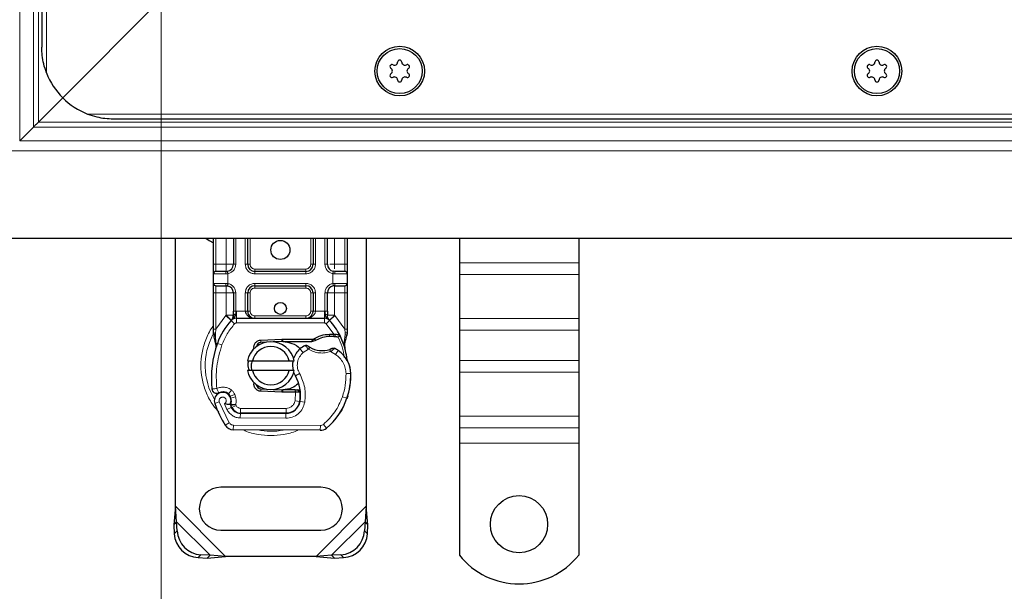
# Model space of a CAD drawing. Units: millimetres. Extents: x 0 to 420, y 0 to 297.
# Drawn here: x 64 to 105, y 65 to 89 of the extents above; entities that cross this region are included whole.
import ezdxf

# ---------------------------------------------------------------- set-up
doc = ezdxf.new("R2010")
doc.units = ezdxf.units.MM
doc.styles.add('SLDTEXTSTYLE0', font='TXT', dxfattribs={"width": 0.605})
doc.dimstyles.new('SLDDIMSTYLE0', dxfattribs={"dimtxt": 2.568319, "dimasz": 2.5, "dimexe": 0, "dimexo": 0.0625, "dimgap": 0.64208, "dimtad": 1, "dimlfac": 5, "dimrnd": 1e-09, "dimzin": 12, "dimdsep": 46, "dimtxsty": 'SLDTEXTSTYLE0', "dimsah": 1, "dimcen": 0.09, "dimadec": 0, "dimazin": 3, "dimtfac": 1, "dimtdec": 3, "dimtofl": 0, "dimtmove": 0, "dimatfit": 3, "dimfxl": 1, "dimfrac": 2, "dimtolj": 1, "dimtzin": 12, "dimarcsym": 0})

# ---------------------------------------------------------------- blocks, each defined once
blk = doc.blocks.new('_D_5')
at = {"color": 7, "linetype": 'Continuous', "lineweight": 0}
for p, q in [((69.664, 89.561), (69.664, 57.361)), ((189.664, 89.561), (189.664, 57.361)), ((189.664, 58.361), (69.664, 58.361))]:
    blk.add_line(p, q, dxfattribs=at)
at = {"color": 7, "linetype": 'Continuous', "lineweight": 18}
for points in [[(69.664, 58.361), (72.164, 57.986), (72.164, 58.736)], [(189.664, 58.361), (187.164, 58.736), (187.164, 57.986)]]:
    blk.add_solid(points, dxfattribs=at)
at = {"color": 7, "linetype": 'Continuous', "lineweight": 18, "insert": (126.724, 61.772), "char_height": 2.6458, "attachment_point": 1, "style": 'SLDTEXTSTYLE0'}
blk.add_mtext('600', dxfattribs=at)
blk = doc.blocks.new('_D_6')
at = {"color": 7, "linetype": 'Continuous', "lineweight": 0}
for p, q in [((59.664, 82.561), (59.664, 50.361)), ((199.664, 82.561), (199.664, 50.361)), ((59.664, 51.361), (199.664, 51.361))]:
    blk.add_line(p, q, dxfattribs=at)
at = {"color": 7, "linetype": 'Continuous', "lineweight": 18}
for points in [[(59.664, 51.361), (62.164, 50.986), (62.164, 51.736)], [(199.664, 51.361), (197.164, 51.736), (197.164, 50.986)]]:
    blk.add_solid(points, dxfattribs=at)
at = {"color": 7, "linetype": 'Continuous', "lineweight": 18, "insert": (126.724, 54.772), "char_height": 2.6458, "attachment_point": 1, "style": 'SLDTEXTSTYLE0'}
blk.add_mtext('700', dxfattribs=at)

msp = doc.modelspace()

# ---------------------------------------------------------------- linework, layer by layer
at = {"color": 8, "linetype": 'Continuous', "lineweight": 18}
for p, q in [((63.7394, 169.7857), (63.7394, 83.9372)), ((64.3158, 84.5136), (64.3158, 169.2093)), ((64.528, 168.9972), (64.528, 84.7257)), ((64.8637, 166.9385), (64.8637, 86.7844)), ((66.5867, 85.0614), (192.7407, 85.0614)), ((64.528, 84.7257), (129.6637, 84.7257)), ((129.6637, 84.5136), (64.3158, 84.5136)), ((63.7394, 83.9372), (129.6637, 83.9372)), ((63.3152, 83.5129), (129.6637, 83.5129)), ((71.9637, 78.7614), (71.9637, 79.8614)), ((72.3939, 78.7614), (72.3939, 79.8614)), ((72.7939, 79.8614), (72.7939, 78.7614)), ((73.1939, 78.7614), (73.1939, 79.8614)), ((73.3939, 79.8614), (73.3939, 78.7614)), ((75.9334, 78.7614), (75.9334, 79.8614)), ((76.1334, 79.8614), (76.1334, 78.7614)), ((76.5334, 78.7614), (76.5334, 79.8614)), ((76.9334, 79.8614), (76.9334, 78.7614)), ((77.3637, 79.8614), (77.3637, 78.7614)), ((87.1637, 78.8275), (82.1637, 78.8275)), ((71.8637, 78.7614), (71.9637, 78.7614)), ((71.9637, 78.4614), (71.9637, 78.7614)), ((71.9637, 78.7614), (72.3939, 78.7614)), ((72.7939, 78.7614), (72.6939, 78.7614)), ((73.1939, 78.7614), (73.2939, 78.7614)), ((73.2939, 78.7614), (73.3939, 78.7614)), ((73.5939, 78.5614), (73.5939, 78.4614)), ((73.5939, 78.5614), (75.7334, 78.5614)), ((73.5939, 78.3614), (73.5939, 78.4614)), ((75.7334, 78.4614), (75.7334, 78.5614)), ((75.7334, 78.3614), (75.7334, 78.4614)), ((75.9334, 78.7614), (76.0334, 78.7614)), ((76.0334, 78.7614), (76.1334, 78.7614)), ((76.5334, 78.7614), (76.6334, 78.7614)), ((76.9334, 78.7614), (77.3637, 78.7614)), ((77.3637, 78.7614), (77.3637, 78.4614)), ((77.4637, 78.7614), (77.3637, 78.7614)), ((72.38, 78.3614), (71.8637, 78.3614)), ((72.4637, 78.3676), (72.38, 78.3614)), ((72.4637, 78.3676), (72.4637, 77.9553)), ((75.7334, 78.3614), (73.5939, 78.3614)), ((76.8637, 77.9553), (76.8637, 78.3676)), ((76.9474, 78.3614), (76.8637, 78.3676)), ((77.4637, 78.3614), (76.9474, 78.3614)), ((87.1637, 78.3325), (82.1637, 78.3325)), ((71.8637, 77.9614), (72.38, 77.9614)), ((71.9637, 77.5614), (71.9637, 77.8614)), ((72.38, 77.9614), (72.4637, 77.9553)), ((73.5939, 77.9614), (75.7334, 77.9614)), ((73.5939, 77.9614), (73.5939, 77.8614)), ((73.5939, 77.8614), (73.5939, 77.7614)), ((75.7334, 77.7614), (73.5939, 77.7614)), ((75.7334, 77.9614), (75.7334, 77.8614)), ((75.7334, 77.7614), (75.7334, 77.8614)), ((76.8637, 77.9553), (76.9474, 77.9614)), ((76.9474, 77.9614), (77.4637, 77.9614)), ((77.3637, 77.8614), (77.3637, 77.5614)), ((71.8637, 77.5614), (71.9637, 77.5614)), ((72.3939, 77.5614), (71.9637, 77.5614)), ((71.9637, 76.0346), (71.9637, 77.5614)), ((72.3939, 76.6224), (72.3939, 77.5614)), ((72.7939, 77.5614), (72.6939, 77.5614)), ((72.7939, 77.5614), (72.7939, 76.8008)), ((73.1939, 76.8014), (73.1939, 77.5614)), ((73.1939, 77.5614), (73.2939, 77.5614)), ((73.3939, 77.5614), (73.2939, 77.5614)), ((73.3939, 77.5614), (73.3939, 76.8014)), ((76.0334, 77.5614), (75.9334, 77.5614)), ((75.9334, 76.8014), (75.9334, 77.5614)), ((76.1334, 77.5614), (76.0334, 77.5614)), ((76.1334, 77.5614), (76.1334, 76.8014)), ((76.5334, 76.8008), (76.5334, 77.5614)), ((76.5334, 77.5614), (76.6334, 77.5614)), ((77.3637, 77.5614), (76.9334, 77.5614)), ((76.9334, 77.5614), (76.9334, 76.6224)), ((77.4637, 77.5614), (77.3637, 77.5614)), ((77.3637, 77.5614), (77.3637, 76.0346)), ((72.7939, 76.8008), (72.8214, 76.8014)), ((72.8214, 76.5014), (72.8214, 76.8014)), ((72.8214, 76.8014), (73.1939, 76.8014)), ((73.2939, 76.8014), (73.3939, 76.8014)), ((75.9334, 76.8014), (76.0334, 76.8014)), ((76.1334, 76.8014), (76.5059, 76.8014)), ((76.5059, 76.8014), (76.5059, 76.5014)), ((76.5059, 76.8014), (76.5334, 76.8008)), ((71.9637, 76.0346), (72.3793, 76.607)), ((72.3793, 76.607), (72.3939, 76.6224)), ((72.3793, 76.607), (72.6004, 76.4042)), ((72.7478, 76.269), (72.6004, 76.4042)), ((72.8214, 76.5014), (72.8214, 76.3014)), ((73.5939, 76.6014), (73.5939, 76.5014)), ((73.5939, 76.6014), (75.7334, 76.6014)), ((75.7334, 76.5014), (75.7334, 76.6014)), ((76.5059, 76.3014), (76.5059, 76.5014)), ((76.727, 76.4042), (76.5796, 76.269)), ((76.727, 76.4042), (76.9481, 76.607)), ((76.9334, 76.6224), (76.9481, 76.607)), ((76.9481, 76.607), (77.3637, 76.0346)), ((87.1637, 76.494), (82.1637, 76.494)), ((71.9435, 75.8514), (71.9637, 76.0346)), ((72.8214, 76.3014), (76.5059, 76.3014)), ((76.9025, 75.8335), (76.5796, 76.269)), ((77.3637, 76.0346), (77.3803, 75.8855)), ((82.1637, 75.999), (87.1637, 75.999)), ((71.8862, 75.8962), (71.8687, 75.8657)), ((71.9435, 75.8514), (71.9411, 75.8051)), ((71.9434, 75.7609), (71.9411, 75.8051)), ((71.9434, 75.7609), (71.9646, 75.4657)), ((73.8445, 75.5855), (73.8485, 75.4856)), ((74.7233, 75.5206), (74.7193, 75.6205)), ((74.7637, 75.6214), (74.7637, 75.5214)), ((76.7283, 75.7336), (76.7255, 75.8336)), ((76.9025, 75.8335), (76.8996, 75.7336)), ((76.9647, 75.8309), (76.9598, 75.7312)), ((77.3434, 75.5096), (77.38, 75.8122)), ((77.3803, 75.8855), (77.38, 75.8122)), ((72.0238, 75.4448), (71.9646, 75.4657)), ((72.2124, 75.3781), (72.0238, 75.4448)), ((75.6161, 75.0597), (75.4853, 75.2109)), ((75.8437, 75.198), (75.6161, 75.0597)), ((76.9786, 74.9785), (76.768, 75.1)), ((77.0914, 75.1437), (76.9786, 74.9785)), ((87.1637, 74.7263), (82.1637, 74.7263)), ((75.4685, 74.1796), (75.2954, 74.0794)), ((77.6142, 74.1803), (77.4143, 74.1757)), ((77.6141, 74.1865), (77.6159, 74.1865)), ((87.1637, 74.2313), (82.1637, 74.2313)), ((72.6211, 73.4825), (72.4964, 73.3262)), ((73.8485, 73.5373), (73.8445, 73.4373)), ((74.7193, 73.4023), (74.7233, 73.5022)), ((74.7637, 73.5014), (74.7637, 73.4014)), ((75.2767, 73.4014), (75.2767, 73.5014)), ((75.2904, 73.4014), (75.2837, 73.5014)), ((72.561, 73.2341), (72.7504, 73.2984)), ((72.5919, 73.1431), (72.7813, 73.2073)), ((72.7813, 73.2073), (72.7504, 73.2984)), ((75.2786, 73.0393), (75.2904, 73.4014)), ((75.2786, 73.0393), (75.4759, 73.0066)), ((75.5106, 73.3014), (75.4967, 73.3014)), ((77.2646, 73.2061), (77.4539, 73.1415)), ((77.4878, 73.231), (77.4833, 73.2323)), ((72.104, 72.9927), (71.9155, 72.9261)), ((72.104, 72.9927), (72.524, 72.1153)), ((72.3248, 72.9154), (72.4252, 72.6796)), ((72.4252, 72.6796), (72.6068, 72.7632)), ((72.6319, 72.7569), (72.8142, 72.8392)), ((72.8142, 72.8392), (72.7948, 72.8821)), ((72.9965, 72.7214), (74.9037, 72.7214)), ((72.9965, 72.7214), (72.9965, 72.5214)), ((74.9037, 72.5214), (74.9037, 72.7214)), ((75.3544, 72.7214), (75.3419, 72.7214)), ((75.6851, 72.9743), (75.4879, 73.008)), ((72.9852, 72.3189), (72.9862, 72.5189)), ((72.9852, 72.3189), (74.8924, 72.3091)), ((74.8934, 72.5091), (74.8924, 72.3091)), ((87.1637, 72.3928), (82.1637, 72.3928)), ((72.3538, 72.0102), (72.524, 72.1153)), ((72.6931, 72.0204), (72.6921, 71.8204)), ((72.6931, 72.0204), (76.3381, 72.0017)), ((76.3371, 71.8017), (76.3381, 72.0017)), ((76.4671, 72.048), (76.595, 71.8942)), ((82.1637, 71.8978), (87.1637, 71.8978)), ((87.1637, 71.2614), (82.1637, 71.2614)), ((72.3659, 66.5114), (70.2637, 68.6137)), ((78.2637, 68.6137), (76.1615, 66.5114)), ((71.716, 66.5637), (70.316, 67.9637)), ((78.2114, 67.9637), (76.8114, 66.5637)), ((70.2152, 67.4629), (70.3347, 67.5824)), ((78.1927, 67.5824), (78.3122, 67.4629)), ((71.3347, 66.5824), (71.2152, 66.4629)), ((77.3122, 66.4629), (77.1927, 66.5824))]:
    msp.add_line(p, q, dxfattribs=at)
at = {"color": 7, "linetype": 'Continuous', "lineweight": 25}
for p, q in [((64.6637, 165.8614), (64.6637, 87.8614)), ((69.4637, 89.6614), (65.5424, 85.7401)), ((64.528, 84.7257), (65.5424, 85.7401)), ((67.6637, 84.8614), (191.6637, 84.8614)), ((64.3158, 84.5136), (63.7394, 83.9372)), ((62.6637, 79.8614), (129.6637, 79.8614)), ((70.2637, 68.6137), (70.2637, 79.8614)), ((71.8637, 78.7614), (71.8637, 79.8614)), ((72.6939, 79.8614), (72.6939, 78.7614)), ((73.2939, 78.7614), (73.2939, 79.8614)), ((76.0334, 79.8614), (76.0334, 78.7614)), ((76.6334, 78.7614), (76.6334, 79.8614)), ((77.4637, 79.8614), (77.4637, 78.7614)), ((78.2637, 79.8614), (78.2637, 68.6137)), ((82.1637, 79.8614), (82.1637, 78.8275)), ((87.1637, 79.8614), (87.1637, 78.8275)), ((82.1637, 78.8275), (82.1637, 78.3325)), ((87.1637, 78.8275), (87.1637, 78.3325)), ((72.3939, 78.4614), (72.4463, 78.466)), ((75.7334, 78.4614), (73.5939, 78.4614)), ((76.9334, 78.4614), (76.8811, 78.466)), ((71.8637, 77.9614), (71.8637, 78.3614)), ((77.4637, 78.3614), (77.4637, 77.9614)), ((82.1637, 78.3325), (82.1637, 76.494)), ((87.1637, 78.3325), (87.1637, 76.494)), ((72.3939, 77.8614), (72.4463, 77.8568)), ((72.3939, 77.8614), (72.476, 77.8451)), ((73.5939, 77.8614), (75.7334, 77.8614)), ((76.9334, 77.8614), (76.8811, 77.8568)), ((71.8637, 76.0346), (71.8637, 77.5614)), ((72.6939, 77.5614), (72.6939, 76.8008)), ((73.2939, 76.8014), (73.2939, 77.5614)), ((76.0334, 77.5614), (76.0334, 76.8014)), ((76.6334, 76.8008), (76.6334, 77.5614)), ((77.4637, 77.5614), (77.4637, 76.0346)), ((72.6077, 76.4119), (72.6125, 76.4168)), ((72.8214, 76.5014), (76.5059, 76.5014)), ((76.7148, 76.4168), (76.7197, 76.4119)), ((82.1637, 76.494), (82.1637, 75.999)), ((87.1637, 76.494), (87.1637, 75.999)), ((71.8637, 75.8415), (71.8637, 76.0346)), ((77.4637, 76.0346), (77.4637, 75.8771)), ((82.1637, 75.999), (82.1637, 74.7263)), ((87.1637, 75.999), (87.1637, 74.7263)), ((71.8637, 75.8415), (71.868, 75.7792)), ((71.868, 75.7792), (71.8796, 75.7204)), ((71.8685, 75.7823), (71.8784, 75.7253)), ((71.8796, 75.7204), (71.9439, 75.4138)), ((73.8445, 75.5855), (74.7193, 75.6205)), ((74.7233, 75.5206), (74.365, 75.5063)), ((74.7193, 75.6205), (74.7637, 75.6214)), ((74.7637, 75.6214), (76.0468, 75.6214)), ((74.7637, 75.5214), (75.9771, 75.5214)), ((75.9771, 75.5214), (76.0468, 75.6214)), ((75.9771, 75.5214), (76.1618, 75.5746)), ((76.1618, 75.5746), (76.0468, 75.6214)), ((76.7255, 75.8336), (76.9025, 75.8335)), ((76.8996, 75.7336), (76.9598, 75.7312)), ((76.9025, 75.8335), (76.9647, 75.8309)), ((77.1495, 75.8002), (77.0945, 75.7216)), ((77.3434, 75.5096), (77.3653, 75.2471)), ((77.4637, 75.8771), (77.4501, 75.7736)), ((71.9646, 75.4657), (71.9585, 75.2552)), ((71.9613, 75.2543), (71.9585, 75.2552)), ((73.482, 75.1188), (73.5589, 75.2478)), ((74.0831, 75.495), (73.8485, 75.4856)), ((77.3615, 75.2618), (77.3651, 75.2481)), ((77.3652, 75.2995), (77.3649, 75.4557)), ((73.2839, 74.7114), (73.4891, 74.7114)), ((73.4891, 74.7114), (75.0383, 74.7114)), ((75.0383, 74.7114), (75.2435, 74.7114)), ((82.1637, 74.7263), (82.1637, 74.2313)), ((87.1637, 74.7263), (87.1637, 74.2313)), ((73.4891, 74.3114), (73.2839, 74.3114)), ((75.0383, 74.3114), (73.4891, 74.3114)), ((75.2435, 74.3114), (75.0383, 74.3114)), ((82.1637, 74.2313), (82.1637, 72.3928)), ((87.1637, 74.2313), (87.1637, 72.3928)), ((73.8485, 73.5373), (74.0831, 73.5279)), ((74.365, 73.5166), (74.7233, 73.5022)), ((75.2767, 73.5014), (74.7637, 73.5014)), ((75.2837, 73.5014), (75.2767, 73.5014)), ((75.4912, 73.4021), (75.3793, 73.5014)), ((75.3793, 73.5014), (75.4951, 73.5014)), ((72.5919, 73.1431), (72.561, 73.2341)), ((74.7193, 73.4023), (73.8445, 73.4373)), ((74.7637, 73.4014), (74.7193, 73.4023)), ((75.2767, 73.4014), (74.7637, 73.4014)), ((75.2904, 73.4014), (75.2767, 73.4014)), ((77.4878, 73.231), (77.4452, 73.1165)), ((72.6319, 72.7569), (72.591, 72.8475)), ((72.9862, 72.5189), (74.8934, 72.5091)), ((74.9037, 72.5214), (72.9965, 72.5214)), ((75.0174, 72.5214), (74.9037, 72.5214)), ((82.1637, 72.3928), (82.1637, 71.8978)), ((87.1637, 72.3928), (87.1637, 71.8978)), ((76.3371, 71.8017), (72.6921, 71.8204)), ((82.1637, 71.8978), (82.1637, 71.2614)), ((87.1637, 71.8978), (87.1637, 71.2614)), ((82.1637, 71.2614), (82.1637, 66.5639)), ((87.1637, 71.2614), (87.1637, 66.5639)), ((76.3637, 69.4114), (72.1637, 69.4114)), ((70.2637, 68.6137), (70.1964, 67.8442)), ((70.316, 67.9637), (70.2637, 68.6137)), ((78.2637, 68.6137), (78.2114, 67.9637)), ((78.331, 67.8442), (78.2637, 68.6137)), ((70.316, 67.9637), (70.1964, 67.8442)), ((70.1964, 67.8442), (70.2152, 67.4629)), ((70.3347, 67.5824), (70.316, 67.9637)), ((78.2114, 67.9637), (78.1927, 67.5824)), ((78.331, 67.8442), (78.2114, 67.9637)), ((78.3122, 67.4629), (78.331, 67.8442)), ((72.1637, 67.6114), (76.3637, 67.6114)), ((71.2152, 66.4629), (71.5964, 66.4442)), ((71.716, 66.5637), (71.3347, 66.5824)), ((71.5964, 66.4442), (71.716, 66.5637)), ((71.5964, 66.4442), (72.3659, 66.5114)), ((72.3659, 66.5114), (71.716, 66.5637)), ((76.1615, 66.5114), (72.3659, 66.5114)), ((76.8114, 66.5637), (76.1615, 66.5114)), ((76.1615, 66.5114), (76.931, 66.4442)), ((77.1927, 66.5824), (76.8114, 66.5637)), ((76.8114, 66.5637), (76.931, 66.4442)), ((76.931, 66.4442), (77.3122, 66.4629))]:
    msp.add_line(p, q, dxfattribs=at)
at = {"color": 7, "linetype": 'Continuous', "lineweight": 25, "flags": 128}
for points in [[(71.5412, 79.8614), (71.6771, 79.7543), (71.8637, 79.6629)], [(75.2954, 74.0794), (75.2295, 74.22), (75.2244, 74.234)]]:
    msp.add_lwpolyline(points, dxfattribs=at)
at = {"color": 7, "linetype": 'Continuous', "lineweight": 25}
for centre, radius in [((79.6637, 86.8614), 1.04), ((99.6637, 86.8614), 1.04), ((79.6637, 86.8614), 0.943), ((99.6637, 86.8614), 0.943), ((74.6637, 79.3614), 0.4), ((74.6637, 76.9114), 0.25), ((84.6637, 67.8614), 1.2)]:
    msp.add_circle(centre, radius, dxfattribs=at)
for centre, radius, start, end in [((79.3441, 87.0459), 0.088, 62.19338, 237.80662), ((79.4458, 87.2388), 0.13, 242.19338, 357.80662), ((79.6637, 87.2304), 0.088, 2.19338, 177.80662), ((79.8816, 87.2388), 0.13, 182.19338, 297.80662), ((79.9833, 87.0459), 0.088, 302.19338, 117.80662), ((99.3441, 87.0459), 0.088, 62.19338, 237.80662), ((99.4458, 87.2388), 0.13, 242.19338, 357.80662), ((99.6637, 87.2304), 0.088, 2.19338, 177.80662), ((99.8816, 87.2388), 0.13, 182.19338, 297.80662), ((99.9833, 87.0459), 0.088, 302.19338, 117.80662), ((67.6637, 87.8614), 3, 201.03947, 225), ((79.3441, 86.6769), 0.088, 122.19338, 297.80662), ((79.228, 86.8614), 0.13, 302.19338, 57.80662), ((79.9833, 86.6769), 0.088, 242.19338, 57.80662), ((80.0994, 86.8614), 0.13, 122.19338, 237.80662), ((99.3441, 86.6769), 0.088, 122.19338, 297.80662), ((99.228, 86.8614), 0.13, 302.19338, 57.80662), ((99.9833, 86.6769), 0.088, 242.19338, 57.80662), ((100.0994, 86.8614), 0.13, 122.19338, 237.80662), ((79.4458, 86.4841), 0.13, 2.19338, 117.80662), ((79.6637, 86.4924), 0.088, 182.19338, 357.80662), ((79.8816, 86.4841), 0.13, 62.19338, 177.80662), ((99.4458, 86.4841), 0.13, 2.19338, 117.80662), ((99.6637, 86.4924), 0.088, 182.19338, 357.80662), ((99.8816, 86.4841), 0.13, 62.19338, 177.80662), ((67.6637, 87.8614), 3, 225, 248.96053), ((71.9637, 78.3614), 0.1, 90, 180), ((72.3939, 78.7614), 0.3, 280.04173, 360), ((73.5939, 78.7614), 0.3, 180, 270), ((75.7334, 78.7614), 0.3, 270, 360), ((76.9334, 78.7614), 0.3, 180, 259.95827), ((77.3637, 78.3614), 0.1, 360, 90), ((71.9637, 77.9614), 0.1, 180, 270), ((72.3939, 77.5614), 0.3, 360, 79.95827), ((73.5939, 77.5614), 0.3, 90, 180), ((75.7334, 77.5614), 0.3, 360, 90), ((76.9334, 77.5614), 0.3, 100.04173, 180), ((77.3637, 77.9614), 0.1, 270, 360), ((74.6637, 74.5114), 2.8, 137.46815, 160.529), ((72.8214, 76.2014), 0.3, 90, 137.46815), ((73.5939, 76.8014), 0.3, 201.28082, 233.8546), ((76.5059, 76.2014), 0.3, 42.53185, 90), ((74.6637, 74.5114), 2.8, 27.40461, 42.53185), ((74.2637, 74.5114), 1, 11.53696, 168.46304), ((74.7637, 74.5114), 1.01, 90, 92.29244), ((76.7623, 74.5241), 1.21, 91.60861, 119.75321), ((76.8128, 72.7248), 3.01, 88.34868, 91.60861), ((74.6637, 74.5114), 2.8, 15.23312, 27.40461), ((76.1722, 73.9781), 4.4, 160.529, 185.82991), ((74.2637, 74.5114), 0.8, 14.47751, 165.52249), ((73.8565, 75.2858), 0.2, 92.29244, 173.95323), ((76.0742, 74.5304), 0.9, 130.87655, 161.97249), ((76.1397, 74.4548), 1, 115.97607, 130.87655), ((76.4121, 76.1514), 1.01, 239.19719, 288.69975), ((76.0761, 73.6573), 1.8, 55.66627, 61.38696), ((76.4145, 74.1528), 1.2, 1.31573, 55.66627), ((74.6637, 74.5114), 2.8, 7.17278, 15.23312), ((76.0742, 74.5304), 0.9, 168.31302, 194.38268), ((74.2637, 74.5114), 1, 191.53696, 348.46304), ((74.2637, 74.5114), 0.8, 194.47751, 345.52249), ((76.4164, 74.1528), 1.2, 1.60861, 25.79023), ((73.9108, 73.2776), 1.6, 350.30154, 30.07429), ((74.615, 74.1114), 3, 341.13599, 1.31573), ((74.6171, 74.1023), 3, 343.11626, 1.60861), ((73.8565, 73.7371), 0.2, 186.04677, 267.70756), ((74.7637, 74.5114), 1.01, 267.70756, 270), ((72.2455, 73.0427), 0.35, 332.27353, 199.45418), ((72.253, 73.0214), 0.39, 51.39879, 116.05174), ((72.3716, 73.1699), 0.2, 18.73021, 51.39879), ((72.2337, 73.0216), 0.3782, 340.06862, 18.73021), ((73.9171, 73.2649), 1.58, 350.59443, 4.98453), ((74.8043, 74.0468), 2.8, 309.75692, 341.13599), ((76.4037, 74.5114), 4.76, 199.45418, 211.70017), ((76.4037, 74.5114), 4.18, 202.97536, 204.72318), ((72.9883, 72.9389), 0.42, 204.72318, 269.70712), ((72.9965, 72.9214), 0.4, 204.29106, 270), ((74.8965, 73.1091), 0.6, 269.70712, 350.30154), ((74.9037, 73.1014), 0.58, 270, 350.59443), ((72.6942, 72.2204), 0.4, 211.70017, 269.70712), ((76.3392, 72.2017), 0.4, 269.70712, 309.75692), ((72.1637, 68.5114), 0.9, 90, 270), ((76.3637, 68.5114), 0.9, 270, 90), ((71.2837, 67.5315), 1.0708, 183.67115, 266.32885), ((71.4033, 67.651), 1.0708, 183.67115, 266.32885), ((77.1241, 67.651), 1.0708, 273.67115, 356.32885), ((77.2437, 67.5315), 1.0708, 273.67115, 356.32885), ((84.6637, 68.5614), 3.2, 218.62483, 321.37517)]:
    msp.add_arc(centre, radius, start, end, dxfattribs=at)
at = {"color": 8, "linetype": 'Continuous', "lineweight": 18}
for centre, radius, start, end in [((74.2637, 74.5114), 2.7514, 151.82617, 210.80815), ((74.2637, 74.5114), 2.7514, 258.51741, 280.89683), ((76.3392, 72.2017), 0.2, 269.70712, 309.75692)]:
    msp.add_arc(centre, radius, start, end, dxfattribs=at)
at = {"color": 7, "linetype": 'Continuous', "lineweight": 25}
for points, knots in [([(64.8637, 86.7844), (64.8206, 86.9116), (64.7013, 87.2636), (64.6638, 87.6284), (64.6637, 87.8598), (64.6637, 87.8614)], [0, 0, 0, 0, 0.35963837, 0.9956258, 1, 1, 1, 1]), ([(66.5867, 85.0614), (66.7138, 85.0183), (67.0659, 84.899), (67.4306, 84.8616), (67.6621, 84.8614), (67.6637, 84.8614)], [0, 0, 0, 0, 0.3596384, 0.9956258, 1, 1, 1, 1]), ([(64.3158, 84.5136), (64.3465, 84.5443), (64.3814, 84.5789), (64.4529, 84.6506), (64.4904, 84.6881), (64.528, 84.7257)], [0, 0, 0, 0, 0.5, 0.5, 1, 1, 1, 1]), ([(71.8637, 78.3614), (71.8637, 78.3668), (71.8637, 78.3751), (71.8637, 78.4249), (71.8637, 78.4766), (71.8637, 78.5402), (71.8637, 78.6334), (71.8637, 78.7111), (71.8637, 78.7614)], [0, 0, 0, 0, 0.2394429, 0.3696359, 0.4999999, 0.6301929, 0.7605571, 1, 1, 1, 1]), ([(72.3939, 78.4614), (72.3376, 78.4614), (72.2212, 78.4614), (72.0785, 78.4614), (71.9816, 78.4614), (71.9695, 78.4614), (71.9637, 78.4614)], [0, 0, 0, 0, 0.2418289, 0.5, 0.7581711, 1, 1, 1, 1]), ([(77.3637, 78.4614), (77.3579, 78.4614), (77.3458, 78.4614), (77.2489, 78.4614), (77.1062, 78.4614), (76.9898, 78.4614), (76.9334, 78.4614)], [0, 0, 0, 0, 0.24182894, 0.5, 0.75817106, 1, 1, 1, 1]), ([(77.4637, 78.7614), (77.4637, 78.7111), (77.4637, 78.6335), (77.4637, 78.5403), (77.4637, 78.4766), (77.4637, 78.4249), (77.4637, 78.3751), (77.4637, 78.3668), (77.4637, 78.3614)], [0, 0, 0, 0, 0.2394429, 0.3696359, 0.4999999, 0.6301929, 0.7605571, 1, 1, 1, 1]), ([(71.8637, 77.5614), (71.8637, 77.6117), (71.8637, 77.6894), (71.8637, 77.7826), (71.8637, 77.8462), (71.8637, 77.8979), (71.8637, 77.9478), (71.8637, 77.9561), (71.8637, 77.9614)], [0, 0, 0, 0, 0.2394429, 0.3696359, 0.4999999, 0.6301929, 0.7605571, 1, 1, 1, 1]), ([(71.9637, 77.8614), (71.9695, 77.8614), (71.9816, 77.8614), (72.0785, 77.8614), (72.2212, 77.8614), (72.3376, 77.8614), (72.3939, 77.8614)], [0, 0, 0, 0, 0.2418289, 0.5, 0.7581711, 1, 1, 1, 1]), ([(76.9334, 77.8614), (76.9898, 77.8614), (77.1062, 77.8614), (77.2489, 77.8614), (77.3458, 77.8614), (77.3579, 77.8614), (77.3637, 77.8614)], [0, 0, 0, 0, 0.2418289, 0.5, 0.7581711, 1, 1, 1, 1]), ([(77.4637, 77.9614), (77.4637, 77.9561), (77.4637, 77.9478), (77.4637, 77.898), (77.4637, 77.8463), (77.4637, 77.7826), (77.4637, 77.6894), (77.4637, 77.6117), (77.4637, 77.5614)], [0, 0, 0, 0, 0.2394429, 0.3696359, 0.4999999, 0.6301929, 0.7605571, 1, 1, 1, 1]), ([(72.6939, 76.6224), (72.6939, 76.651), (72.6939, 76.708), (72.6939, 76.7699), (72.6939, 76.8008)], [0, 0, 0, 0, 0.5000052, 1, 1, 1, 1]), ([(73.1939, 76.8014), (73.1954, 76.7825), (73.1983, 76.7433), (73.2218, 76.6867), (73.2594, 76.6332), (73.3321, 76.5677), (73.4464, 76.513), (73.5445, 76.5053), (73.5939, 76.5014)], [0, 0, 0, 0, 0.08888506, 0.18408909, 0.29428261, 0.42253908, 0.7088702, 1, 1, 1, 1]), ([(73.2939, 76.8014), (73.295, 76.7825), (73.2972, 76.7433), (73.3148, 76.6867), (73.343, 76.6332), (73.3976, 76.5677), (73.4832, 76.513), (73.5568, 76.5053), (73.5939, 76.5014)], [0, 0, 0, 0, 0.0888886, 0.1840893, 0.294292, 0.4225392, 0.7088703, 1, 1, 1, 1]), ([(75.7334, 76.5014), (75.7705, 76.5053), (75.8441, 76.513), (75.9298, 76.5677), (75.9844, 76.6332), (76.0126, 76.6867), (76.0302, 76.7433), (76.0324, 76.7825), (76.0334, 76.8014)], [0, 0, 0, 0, 0.2911298, 0.5774609, 0.7057174, 0.8159109, 0.9111149, 1, 1, 1, 1]), ([(76.6334, 76.8008), (76.6334, 76.7699), (76.6334, 76.708), (76.6334, 76.651), (76.6334, 76.6224)], [0, 0, 0, 0, 0.4999948, 1, 1, 1, 1]), ([(72.6077, 76.4119), (72.6507, 76.4498), (72.7124, 76.5042), (72.7689, 76.5781), (72.7872, 76.6265), (72.7898, 76.6534), (72.791, 76.6669)], [0, 0, 0, 0, 0.5432892, 0.7812437, 0.8906704, 1, 1, 1, 1]), ([(72.6077, 76.4119), (72.6271, 76.4348), (72.6562, 76.4693), (72.6875, 76.5441), (72.6919, 76.598), (72.6939, 76.6224)], [0, 0, 0, 0, 0.5198855, 0.7820128, 1, 1, 1, 1]), ([(76.5363, 76.6669), (76.5376, 76.6534), (76.5402, 76.6265), (76.5584, 76.5781), (76.615, 76.5042), (76.6767, 76.4498), (76.7197, 76.4119)], [0, 0, 0, 0, 0.1093195, 0.2187549, 0.4567095, 1, 1, 1, 1]), ([(76.7197, 76.4119), (76.7003, 76.4348), (76.6712, 76.4693), (76.6399, 76.5441), (76.6354, 76.598), (76.6334, 76.6224)], [0, 0, 0, 0, 0.5198881, 0.7820105, 1, 1, 1, 1]), ([(74.7637, 75.5214), (74.8932, 75.5043), (75.1521, 75.4701), (75.4087, 75.3309), (75.484, 75.2166), (75.487, 75.212)], [0, 0, 0, 0, 0.4898418, 0.9796837, 1, 1, 1, 1]), ([(76.9598, 75.7312), (76.9777, 75.7303), (77.0125, 75.7284), (77.0508, 75.7254), (77.0738, 75.7235), (77.0857, 75.7224), (77.0931, 75.7217), (77.0941, 75.7217), (77.0945, 75.7216)], [0, 0, 0, 0, 0.2912598, 0.5654459, 0.6879243, 0.8028337, 0.9033298, 1, 1, 1, 1]), ([(76.9647, 75.8309), (76.9918, 75.8285), (77.0436, 75.824), (77.1029, 75.813), (77.142, 75.8027), (77.1471, 75.801), (77.1495, 75.8002)], [0, 0, 0, 0, 0.2949533, 0.5626064, 0.7961003, 1, 1, 1, 1]), ([(77.3649, 75.4557), (77.378, 75.5046), (77.4042, 75.6026), (77.4348, 75.7165), (77.4501, 75.7736)], [0, 0, 0, 0, 0.4989143, 1, 1, 1, 1]), ([(71.9439, 75.4138), (71.9511, 75.371), (71.9592, 75.3232), (71.9592, 75.2852), (71.9593, 75.2812)], [0, 0, 0, 0, 0.8961261, 1, 1, 1, 1]), ([(75.8055, 75.3438), (75.8059, 75.3435), (75.8066, 75.343), (75.8124, 75.3387), (75.8211, 75.3323), (75.8364, 75.3214), (75.8611, 75.3046), (75.8837, 75.2907), (75.8949, 75.2839)], [0, 0, 0, 0, 0.1315025, 0.2619867, 0.388149, 0.5159695, 0.7596627, 1, 1, 1, 1]), ([(76.8472, 75.2399), (76.8467, 75.2397), (76.8457, 75.2392), (76.8377, 75.2355), (76.826, 75.2301), (76.8062, 75.2214), (76.7758, 75.2088), (76.7492, 75.1994), (76.7359, 75.1947)], [0, 0, 0, 0, 0.1316821, 0.2619678, 0.3866762, 0.5147457, 0.7577354, 1, 1, 1, 1]), ([(73.3674, 74.3114), (73.3361, 74.3956), (73.2882, 74.5246), (73.3196, 74.6561), (73.3304, 74.7017)], [0, 0, 0, 0, 0.6530286, 1, 1, 1, 1]), ([(73.4746, 74.7114), (73.4553, 74.65), (73.4135, 74.5174), (73.4523, 74.3834), (73.4731, 74.3114)], [0, 0, 0, 0, 0.4634551, 1, 1, 1, 1]), ([(77.4969, 74.6749), (77.4935, 74.682), (77.4864, 74.6972), (77.4746, 74.7263), (77.4632, 74.7591), (77.4531, 74.7964), (77.4458, 74.8323), (77.4431, 74.8518), (77.4418, 74.861)], [0, 0, 0, 0, 0.1053751, 0.2239328, 0.4709015, 0.7361236, 0.8746205, 1, 1, 1, 1]), ([(71.8733, 73.392), (71.8629, 73.4006), (71.8432, 73.417), (71.8298, 73.4382), (71.8235, 73.4483)], [0, 0, 0, 0, 0.5253166, 1, 1, 1, 1]), ([(73.6616, 73.6954), (73.665, 73.6817), (73.672, 73.6532), (73.6893, 73.628), (73.6982, 73.6149)], [0, 0, 0, 0, 0.4822081, 1, 1, 1, 1]), ([(75.4064, 73.7495), (75.3244, 73.6843), (75.1374, 73.5358), (74.898, 73.5138), (74.7637, 73.5014)], [0, 0, 0, 0, 0.4387867, 1, 1, 1, 1]), ([(75.2837, 73.5014), (75.2965, 73.5014), (75.322, 73.5014), (75.3534, 73.5014), (75.3751, 73.5014), (75.3779, 73.5014), (75.3793, 73.5014)], [0, 0, 0, 0, 0.2543788, 0.5057555, 0.7538042, 1, 1, 1, 1]), ([(72.3772, 73.3811), (72.3613, 73.3902), (72.2937, 73.4288), (72.1735, 73.3965), (72.0818, 73.3718)], [0, 0, 0, 0, 0.23620343, 1, 1, 1, 1]), ([(75.4912, 73.4021), (75.4882, 73.4021), (75.4837, 73.4021), (75.4574, 73.4019), (75.4245, 73.4018), (75.3806, 73.4016), (75.3312, 73.4015), (75.3042, 73.4014), (75.2904, 73.4014)], [0, 0, 0, 0, 0.2512887, 0.3786799, 0.5068557, 0.7419028, 0.8681972, 1, 1, 1, 1]), ([(72.5553, 72.8798), (72.5543, 72.8799), (72.5524, 72.88), (72.5373, 72.8806), (72.5139, 72.882), (72.4727, 72.8855), (72.4079, 72.8927), (72.3526, 72.9078), (72.3248, 72.9154)], [0, 0, 0, 0, 0.1231397, 0.2444406, 0.375002, 0.4996462, 0.7493232, 1, 1, 1, 1]), ([(77.2575, 72.697), (77.2407, 72.6673), (77.2095, 72.612), (77.1705, 72.5494), (77.1457, 72.5111), (77.1372, 72.4984), (77.1368, 72.4978), (77.1367, 72.4977)], [0, 0, 0, 0, 0.3015402, 0.5595963, 0.7565468, 0.9544621, 1, 1, 1, 1])]:
    msp.add_open_spline(points, degree=3, knots=knots, dxfattribs=at)
at = {"color": 8, "linetype": 'Continuous', "lineweight": 18}
for points in [[(72.38, 78.3614), (72.3802, 78.3745), (72.3806, 78.4007), (72.3839, 78.4338), (72.3885, 78.4569), (72.3921, 78.4599), (72.3939, 78.4614)], [(72.3939, 78.7614), (72.3939, 78.7221), (72.3939, 78.6435), (72.3939, 78.5443), (72.3939, 78.475), (72.3939, 78.4659), (72.3939, 78.4614)], [(72.3939, 78.7614), (72.4333, 78.7614), (72.5119, 78.7614), (72.611, 78.7614), (72.6804, 78.7614), (72.6894, 78.7614), (72.6939, 78.7614)], [(72.4463, 78.466), (72.4465, 78.4645), (72.447, 78.4616), (72.4511, 78.4388), (72.4568, 78.4063), (72.4614, 78.3805), (72.4637, 78.3676)], [(76.8637, 78.3676), (76.866, 78.3805), (76.8705, 78.4063), (76.8763, 78.4388), (76.8803, 78.4616), (76.8809, 78.4645), (76.8811, 78.466)], [(76.9334, 78.4614), (76.9353, 78.4599), (76.9389, 78.4569), (76.9435, 78.4338), (76.9468, 78.4007), (76.9472, 78.3745), (76.9474, 78.3614)], [(72.3939, 77.8614), (72.3921, 77.8629), (72.3885, 77.8659), (72.3839, 77.8891), (72.3806, 77.9221), (72.3802, 77.9483), (72.38, 77.9614)], [(72.3939, 77.8614), (72.3939, 77.8569), (72.3939, 77.8479), (72.3939, 77.7785), (72.3939, 77.6794), (72.3939, 77.6007), (72.3939, 77.5614)], [(72.4637, 77.9553), (72.4614, 77.9424), (72.4568, 77.9166), (72.4511, 77.884), (72.447, 77.8613), (72.4465, 77.8583), (72.4463, 77.8568)], [(76.8811, 77.8568), (76.8809, 77.8583), (76.8803, 77.8613), (76.8763, 77.884), (76.8705, 77.9166), (76.866, 77.9424), (76.8637, 77.9553)], [(76.9474, 77.9614), (76.9472, 77.9483), (76.9468, 77.9221), (76.9435, 77.8891), (76.9389, 77.8659), (76.9353, 77.8629), (76.9334, 77.8614)], [(76.9334, 77.5614), (76.9334, 77.6007), (76.9334, 77.6794), (76.9334, 77.7785), (76.9334, 77.8479), (76.9334, 77.8569), (76.9334, 77.8614)], [(72.3939, 77.5614), (72.4333, 77.5614), (72.5119, 77.5614), (72.611, 77.5614), (72.6804, 77.5614), (72.6894, 77.5614), (72.6939, 77.5614)], [(76.9334, 77.5614), (76.8941, 77.5614), (76.8155, 77.5614), (76.7163, 77.5614), (76.647, 77.5614), (76.638, 77.5614), (76.6334, 77.5614)], [(72.6939, 76.8008), (72.6955, 76.8008), (72.6985, 76.8008), (72.7216, 76.8008), (72.7546, 76.8008), (72.7808, 76.8008), (72.7939, 76.8008)], [(73.1939, 76.8014), (73.2071, 76.8014), (73.2333, 76.8014), (73.2663, 76.8014), (73.2894, 76.8014), (73.2924, 76.8014), (73.2939, 76.8014)], [(76.0334, 76.8014), (76.0349, 76.8014), (76.038, 76.8014), (76.0611, 76.8014), (76.0941, 76.8014), (76.1203, 76.8014), (76.1334, 76.8014)], [(76.5334, 76.8008), (76.5465, 76.8008), (76.5728, 76.8008), (76.6058, 76.8008), (76.6289, 76.8008), (76.6319, 76.8008), (76.6334, 76.8008)], [(72.6077, 76.4119), (72.6045, 76.4151), (72.5981, 76.4214), (72.5486, 76.4701), (72.478, 76.5397), (72.422, 76.5949), (72.3939, 76.6224)], [(72.6939, 76.6224), (72.6894, 76.6224), (72.6804, 76.6224), (72.611, 76.6224), (72.5119, 76.6224), (72.4333, 76.6224), (72.3939, 76.6224)], [(76.9334, 76.6224), (76.8941, 76.6224), (76.8155, 76.6224), (76.7163, 76.6224), (76.647, 76.6224), (76.638, 76.6224), (76.6334, 76.6224)], [(76.9334, 76.6224), (76.9054, 76.5949), (76.8494, 76.5397), (76.7788, 76.4701), (76.7293, 76.4214), (76.7229, 76.4151), (76.7197, 76.4119)], [(71.8637, 76.0346), (71.8652, 76.0346), (71.8682, 76.0346), (71.8913, 76.0346), (71.9244, 76.0346), (71.9506, 76.0346), (71.9637, 76.0346)], [(72.7478, 76.269), (72.636, 76.1341), (72.4126, 75.8641), (72.2791, 75.5401), (72.2124, 75.3781)], [(72.8214, 76.3014), (72.8145, 76.301), (72.8007, 76.3002), (72.7809, 76.2935), (72.7627, 76.2835), (72.7527, 76.2738), (72.7478, 76.269)], [(76.5796, 76.269), (76.5747, 76.2738), (76.5647, 76.2835), (76.5464, 76.2935), (76.5267, 76.3002), (76.5129, 76.301), (76.5059, 76.3014)], [(77.3637, 76.0346), (77.3768, 76.0346), (77.403, 76.0346), (77.4361, 76.0346), (77.4592, 76.0346), (77.4622, 76.0346), (77.4637, 76.0346)], [(77.0765, 75.7233), (77.1395, 75.5831), (77.2655, 75.3029), (77.3169, 75), (77.3426, 74.8486)], [(72.2124, 75.3781), (72.1254, 75.0797), (71.9513, 74.4829), (71.9797, 73.862), (71.9939, 73.5515)], [(75.8949, 75.2839), (75.8941, 75.2826), (75.8926, 75.28), (75.8807, 75.2601), (75.8638, 75.2318), (75.8504, 75.2092), (75.8437, 75.198)], [(76.768, 75.1), (76.7638, 75.1124), (76.7554, 75.1372), (76.7448, 75.1685), (76.7373, 75.1905), (76.7364, 75.1933), (76.7359, 75.1947)], [(75.4685, 74.1796), (75.5574, 73.9882), (75.7352, 73.6054), (75.7018, 73.1847), (75.6851, 72.9743)], [(77.2646, 73.2061), (77.311, 73.3644), (77.4037, 73.681), (77.4107, 74.0108), (77.4143, 74.1757)], [(71.7949, 73.5312), (71.7979, 73.5315), (71.8039, 73.5321), (71.8499, 73.5368), (71.9157, 73.5435), (71.9678, 73.5488), (71.9939, 73.5515)], [(71.9939, 73.5515), (72.0054, 73.5279), (72.0284, 73.4808), (72.0575, 73.4215), (72.0778, 73.3799), (72.0804, 73.3745), (72.0818, 73.3718)], [(72.6211, 73.4825), (72.6493, 73.4565), (72.7056, 73.4044), (72.7355, 73.3337), (72.7504, 73.2984)], [(72.7813, 73.2073), (72.7952, 73.1536), (72.8231, 73.0461), (72.8042, 72.9367), (72.7948, 72.8821)], [(77.2646, 73.2061), (77.1716, 72.9856), (76.9855, 72.5446), (76.6399, 72.2135), (76.4671, 72.048)], [(72.8142, 72.8392), (72.8235, 72.8224), (72.8421, 72.7888), (72.8866, 72.7514), (72.9391, 72.7262), (72.9773, 72.723), (72.9965, 72.7214)]]:
    msp.add_open_spline(points, degree=3, dxfattribs=at)
for points, knots in [([(72.7939, 78.7614), (72.7895, 78.7163), (72.7803, 78.6233), (72.7064, 78.4994), (72.5974, 78.4051), (72.5073, 78.3798), (72.4637, 78.3676)], [0, 0, 0, 0, 0.24223547, 0.5, 0.75776453, 1, 1, 1, 1]), ([(73.5939, 78.3614), (73.5436, 78.3668), (73.466, 78.3751), (73.3728, 78.4249), (73.3091, 78.4766), (73.2574, 78.5402), (73.2076, 78.6334), (73.1993, 78.7111), (73.1939, 78.7614)], [0, 0, 0, 0, 0.2394429, 0.3696359, 0.4999999, 0.6301929, 0.7605571, 1, 1, 1, 1]), ([(73.3939, 78.7614), (73.3966, 78.7363), (73.4008, 78.6975), (73.4257, 78.6508), (73.4515, 78.619), (73.4833, 78.5932), (73.5299, 78.5683), (73.5688, 78.5641), (73.5939, 78.5614)], [0, 0, 0, 0, 0.239443, 0.3695502, 0.4999998, 0.6301073, 0.760557, 1, 1, 1, 1]), ([(76.1334, 78.7614), (76.1281, 78.7111), (76.1198, 78.6335), (76.07, 78.5403), (76.0183, 78.4766), (75.9546, 78.4249), (75.8614, 78.3751), (75.7837, 78.3668), (75.7334, 78.3614)], [0, 0, 0, 0, 0.2394429, 0.3696359, 0.4999999, 0.6301929, 0.7605571, 1, 1, 1, 1]), ([(75.7334, 78.5614), (75.7586, 78.5641), (75.7974, 78.5683), (75.844, 78.5932), (75.8758, 78.619), (75.9017, 78.6508), (75.9266, 78.6974), (75.9308, 78.7363), (75.9334, 78.7614)], [0, 0, 0, 0, 0.239443, 0.3695502, 0.4999998, 0.6301073, 0.760557, 1, 1, 1, 1]), ([(76.8637, 78.3676), (76.8201, 78.3798), (76.73, 78.4051), (76.6209, 78.4994), (76.5471, 78.6233), (76.5379, 78.7163), (76.5334, 78.7614)], [0, 0, 0, 0, 0.2422355, 0.5, 0.7577645, 1, 1, 1, 1]), ([(76.9334, 78.7614), (76.8936, 78.7614), (76.8208, 78.7614), (76.7639, 78.7614), (76.7382, 78.7614)], [0, 0, 0, 0, 0.5473852, 1, 1, 1, 1]), ([(76.9334, 78.5663), (76.9334, 78.592), (76.9334, 78.6488), (76.9334, 78.7216), (76.9334, 78.7614)], [0, 0, 0, 0, 0.4522415, 1, 1, 1, 1]), ([(72.4637, 77.9553), (72.5073, 77.9431), (72.5974, 77.9178), (72.7064, 77.8234), (72.7803, 77.6996), (72.7895, 77.6065), (72.7939, 77.5614)], [0, 0, 0, 0, 0.2422355, 0.5, 0.7577645, 1, 1, 1, 1]), ([(73.1939, 77.5614), (73.1993, 77.6117), (73.2076, 77.6894), (73.2574, 77.7826), (73.3091, 77.8462), (73.3727, 77.8979), (73.466, 77.9478), (73.5436, 77.9561), (73.5939, 77.9614)], [0, 0, 0, 0, 0.23944295, 0.36963586, 0.49999992, 0.63019291, 0.76055705, 1, 1, 1, 1]), ([(73.5939, 77.7614), (73.5688, 77.7587), (73.53, 77.7546), (73.4834, 77.7297), (73.4516, 77.7039), (73.4257, 77.672), (73.4008, 77.6254), (73.3966, 77.5866), (73.3939, 77.5614)], [0, 0, 0, 0, 0.23944295, 0.36955024, 0.49999985, 0.63010729, 0.76055705, 1, 1, 1, 1]), ([(75.7334, 77.9614), (75.7837, 77.9561), (75.8614, 77.9478), (75.9546, 77.898), (76.0183, 77.8463), (76.07, 77.7826), (76.1198, 77.6894), (76.1281, 77.6117), (76.1334, 77.5614)], [0, 0, 0, 0, 0.2394429, 0.3696359, 0.4999999, 0.6301929, 0.7605571, 1, 1, 1, 1]), ([(75.9334, 77.5614), (75.9308, 77.5866), (75.9266, 77.6254), (75.9017, 77.672), (75.8759, 77.7038), (75.8441, 77.7297), (75.7974, 77.7546), (75.7586, 77.7587), (75.7334, 77.7614)], [0, 0, 0, 0, 0.239443, 0.3695502, 0.4999998, 0.6301073, 0.760557, 1, 1, 1, 1]), ([(76.5334, 77.5614), (76.5379, 77.6065), (76.5471, 77.6996), (76.6209, 77.8234), (76.73, 77.9178), (76.8201, 77.9431), (76.8637, 77.9553)], [0, 0, 0, 0, 0.2422355, 0.5, 0.7577645, 1, 1, 1, 1]), ([(72.791, 76.6669), (72.7916, 76.6874), (72.7928, 76.7301), (72.7936, 76.7766), (72.7939, 76.8008)], [0, 0, 0, 0, 0.4796864, 1, 1, 1, 1]), ([(73.3939, 76.8014), (73.3966, 76.7763), (73.4008, 76.7375), (73.4257, 76.6908), (73.4515, 76.659), (73.4833, 76.6332), (73.5299, 76.6083), (73.5688, 76.6041), (73.5939, 76.6014)], [0, 0, 0, 0, 0.239443, 0.3695502, 0.4999998, 0.6301073, 0.760557, 1, 1, 1, 1]), ([(75.7334, 76.5014), (75.7829, 76.5053), (75.881, 76.513), (75.9953, 76.5677), (76.068, 76.6332), (76.1056, 76.6867), (76.129, 76.7433), (76.132, 76.7825), (76.1334, 76.8014)], [0, 0, 0, 0, 0.29112974, 0.57746082, 0.70570804, 0.81591075, 0.91111139, 1, 1, 1, 1]), ([(75.7334, 76.6014), (75.7586, 76.6041), (75.7974, 76.6083), (75.844, 76.6332), (75.8758, 76.659), (75.9017, 76.6908), (75.9266, 76.7374), (75.9308, 76.7763), (75.9334, 76.8014)], [0, 0, 0, 0, 0.239443, 0.3695502, 0.4999998, 0.6301073, 0.760557, 1, 1, 1, 1]), ([(76.5363, 76.6669), (76.5358, 76.6874), (76.5346, 76.7301), (76.5338, 76.7766), (76.5334, 76.8008)], [0, 0, 0, 0, 0.4796864, 1, 1, 1, 1]), ([(72.791, 76.6669), (72.7847, 76.6666), (72.772, 76.6661), (72.7479, 76.6621), (72.7216, 76.6537), (72.7034, 76.6417), (72.6952, 76.6309), (72.6944, 76.6253), (72.6939, 76.6224)], [0, 0, 0, 0, 0.1252292, 0.2500089, 0.5, 0.7499911, 0.8747708, 1, 1, 1, 1]), ([(76.5363, 76.6669), (76.5491, 76.666), (76.5747, 76.6644), (76.6068, 76.6541), (76.6289, 76.6396), (76.6319, 76.6281), (76.6334, 76.6224)], [0, 0, 0, 0, 0.2501632, 0.5, 0.7498368, 1, 1, 1, 1]), ([(71.8637, 76.1836), (71.8452, 76.1614), (71.7004, 75.9874), (71.5274, 75.6011), (71.3633, 75.0598), (71.315, 74.5113), (71.3642, 73.9638), (71.5237, 73.4191), (71.7634, 72.9331), (71.9924, 72.6719), (72.0909, 72.5595)], [0, 0, 0, 0, 0.02211025, 0.17284207, 0.31755751, 0.45409443, 0.59063136, 0.73534679, 0.88607862, 1, 1, 1, 1]), ([(71.9435, 75.8514), (71.9313, 75.851), (71.9069, 75.8502), (71.8813, 75.8476), (71.8664, 75.8445), (71.8646, 75.8425), (71.8637, 75.8415)], [0, 0, 0, 0, 0.2798496, 0.5593252, 0.7796283, 1, 1, 1, 1]), ([(71.9411, 75.8051), (71.9291, 75.8028), (71.9052, 75.7982), (71.8814, 75.7907), (71.8685, 75.7841), (71.8681, 75.7808), (71.868, 75.7792)], [0, 0, 0, 0, 0.2798496, 0.5593103, 0.7796195, 1, 1, 1, 1]), ([(71.9434, 75.7609), (71.9319, 75.7569), (71.9089, 75.749), (71.8875, 75.737), (71.8774, 75.7271), (71.8788, 75.7226), (71.8796, 75.7204)], [0, 0, 0, 0, 0.2798493, 0.5592883, 0.7796067, 1, 1, 1, 1]), ([(77.3434, 75.5096), (77.3476, 75.5053), (77.3559, 75.4967), (77.3634, 75.4828), (77.367, 75.4688), (77.3656, 75.4601), (77.3649, 75.4557)], [0, 0, 0, 0, 0.250016, 0.5, 0.749984, 1, 1, 1, 1]), ([(77.4501, 75.7736), (77.4495, 75.776), (77.4485, 75.7809), (77.4335, 75.7909), (77.4104, 75.8019), (77.3901, 75.8088), (77.38, 75.8122)], [0, 0, 0, 0, 0.2500914, 0.5, 0.7499086, 1, 1, 1, 1]), ([(77.4637, 75.8771), (77.4622, 75.8783), (77.4591, 75.8805), (77.4376, 75.8831), (77.4103, 75.8848), (77.3903, 75.8853), (77.3803, 75.8855)], [0, 0, 0, 0, 0.2798472, 0.5592831, 0.7796045, 1, 1, 1, 1]), ([(71.9646, 75.4657), (71.9596, 75.4616), (71.9497, 75.4534), (71.9418, 75.4398), (71.9389, 75.4262), (71.9422, 75.418), (71.9439, 75.4138)], [0, 0, 0, 0, 0.2498755, 0.5, 0.7501245, 1, 1, 1, 1]), ([(75.8437, 75.198), (75.8259, 75.2173), (75.7911, 75.2552), (75.7523, 75.2977), (75.7277, 75.3248), (75.713, 75.3411), (75.7035, 75.3517), (75.7023, 75.3531), (75.7017, 75.3537)], [0, 0, 0, 0, 0.2437407, 0.4762167, 0.6068078, 0.7373897, 0.8683102, 1, 1, 1, 1]), ([(76.768, 75.1), (76.6916, 75.0793), (76.5369, 75.0373), (76.2942, 75.0399), (76.0564, 75.0883), (75.914, 75.1617), (75.8437, 75.198)], [0, 0, 0, 0, 0.2470613, 0.5, 0.7529387, 1, 1, 1, 1]), ([(76.9381, 75.2375), (76.9374, 75.2368), (76.9359, 75.2356), (76.924, 75.2254), (76.9055, 75.2099), (76.8755, 75.185), (76.8296, 75.1477), (76.7891, 75.1164), (76.768, 75.1)], [0, 0, 0, 0, 0.1320008, 0.264701, 0.398934, 0.5354082, 0.7568201, 1, 1, 1, 1]), ([(75.6161, 75.0597), (75.562, 75.0027), (75.4503, 74.8852), (75.3707, 74.6484), (75.3687, 74.3986), (75.4359, 74.2511), (75.4685, 74.1796)], [0, 0, 0, 0, 0.2423854, 0.5, 0.7576146, 1, 1, 1, 1]), ([(77.4143, 74.1757), (77.4072, 74.2535), (77.3929, 74.4114), (77.3009, 74.6338), (77.1646, 74.8322), (77.04, 74.9302), (76.9786, 74.9785)], [0, 0, 0, 0, 0.2464518, 0.5, 0.7535482, 1, 1, 1, 1]), ([(71.9939, 73.5515), (72.0447, 73.5715), (72.1483, 73.6122), (72.3183, 73.6151), (72.4836, 73.5754), (72.5759, 73.513), (72.6211, 73.4825)], [0, 0, 0, 0, 0.2449594, 0.5, 0.7550406, 1, 1, 1, 1]), ([(72.3248, 72.9154), (72.336, 72.9236), (72.3584, 72.94), (72.3818, 72.976), (72.3958, 73.0171), (72.3963, 73.0603), (72.3859, 73.1008), (72.3648, 73.1365), (72.3344, 73.1663), (72.2957, 73.1861), (72.2531, 73.1948), (72.2108, 73.1905), (72.172, 73.1757), (72.1386, 73.1506), (72.1121, 73.1165), (72.0973, 73.0757), (72.0932, 73.0329), (72.1004, 73.0061), (72.104, 72.9927)], [0, 0, 0, 0, 0.0615029, 0.1230828, 0.1879669, 0.2530095, 0.3126411, 0.3724309, 0.4361362, 0.4999968, 0.5637021, 0.6275628, 0.6871943, 0.746984, 0.8118682, 0.876911, 0.9384171, 1, 1, 1, 1]), ([(74.9037, 72.7214), (74.9469, 72.7257), (75.036, 72.7346), (75.1543, 72.8058), (75.244, 72.911), (75.2673, 72.9975), (75.2786, 73.0393)], [0, 0, 0, 0, 0.2421088, 0.5, 0.7578912, 1, 1, 1, 1]), ([(72.9852, 72.3189), (72.9278, 72.3238), (72.8105, 72.3338), (72.6485, 72.4112), (72.511, 72.5268), (72.4534, 72.6293), (72.4252, 72.6796)], [0, 0, 0, 0, 0.244907, 0.5, 0.755093, 1, 1, 1, 1]), ([(72.5892, 72.8927), (72.5919, 72.8925), (72.5962, 72.8921), (72.6222, 72.8895), (72.6577, 72.8866), (72.7161, 72.8832), (72.7686, 72.8825), (72.7948, 72.8821)], [0, 0, 0, 0, 0.2334969, 0.3647825, 0.5058111, 0.7538474, 1, 1, 1, 1]), ([(72.7948, 72.8821), (72.769, 72.8773), (72.7173, 72.8678), (72.6599, 72.8582), (72.6247, 72.8526), (72.5983, 72.8485), (72.5938, 72.8479), (72.591, 72.8475)], [0, 0, 0, 0, 0.2460468, 0.4943945, 0.6304944, 0.7601424, 1, 1, 1, 1]), ([(75.6851, 72.9743), (75.6609, 72.8863), (75.6109, 72.7045), (75.421, 72.4841), (75.1711, 72.3354), (74.9833, 72.3177), (74.8924, 72.3091)], [0, 0, 0, 0, 0.2421088, 0.5, 0.7578912, 1, 1, 1, 1]), ([(72.524, 72.1153), (72.5339, 72.1015), (72.5536, 72.074), (72.5954, 72.0444), (72.6424, 72.0241), (72.6762, 72.0216), (72.6931, 72.0204)], [0, 0, 0, 0, 0.2498654, 0.4999913, 0.7498656, 1, 1, 1, 1]), ([(73.1162, 71.8198), (73.1387, 71.8078), (73.3286, 71.707), (73.719, 71.613), (74.0857, 71.5899), (74.2637, 71.5787)], [0, 0, 0, 0, 0.064844, 0.5460187, 1, 1, 1, 1]), ([(74.2637, 71.5787), (74.4416, 71.59), (74.8082, 71.6135), (75.1899, 71.7035), (75.3716, 71.7992), (75.3857, 71.8066)], [0, 0, 0, 0, 0.4652796, 0.9584293, 1, 1, 1, 1])]:
    msp.add_open_spline(points, degree=3, knots=knots, dxfattribs=at)
at = {"color": 7, "linetype": 'Continuous', "lineweight": 25}
for points in [[(72.6939, 76.6224), (72.693, 76.6029), (72.6911, 76.5639), (72.6781, 76.5271), (72.6715, 76.5087)], [(73.5589, 75.2478), (73.5575, 75.2686), (73.5547, 75.31), (73.5669, 75.3715), (73.5905, 75.4293), (73.6258, 75.4809), (73.6709, 75.5242), (73.7239, 75.5571), (73.7825, 75.5793), (73.8238, 75.5834), (73.8445, 75.5855)], [(76.0468, 75.6214), (76.1526, 75.6803), (76.3641, 75.7979), (76.6051, 75.8217), (76.7255, 75.8336)], [(75.7017, 75.3537), (75.7102, 75.3571), (75.7273, 75.3638), (75.7551, 75.3645), (75.7823, 75.3586), (75.7978, 75.3487), (75.8055, 75.3438)], [(76.8472, 75.2399), (76.8545, 75.2428), (76.8692, 75.2487), (76.893, 75.2505), (76.9166, 75.2474), (76.931, 75.2408), (76.9381, 75.2375)], [(71.7949, 73.5312), (71.7977, 73.5153), (71.8032, 73.4837), (71.8254, 73.4404), (71.8566, 73.4034), (71.8958, 73.375), (71.9407, 73.3567), (71.9886, 73.3497), (72.0371, 73.3537), (72.0669, 73.3658), (72.0818, 73.3718)], [(73.8445, 73.4373), (73.8221, 73.4397), (73.7773, 73.4444), (73.7143, 73.4703), (73.6583, 73.5084), (73.6124, 73.5584), (73.5786, 73.6173), (73.5592, 73.6822), (73.5536, 73.7501), (73.5626, 73.7942), (73.5671, 73.8163)], [(72.591, 72.8475), (72.5896, 72.8511), (72.5868, 72.8584), (72.5854, 72.8699), (72.5859, 72.8816), (72.5881, 72.889), (72.5892, 72.8927)]]:
    msp.add_open_spline(points, degree=3, dxfattribs=at)

# ---------------------------------------------------------------- dimensions: what is measured, and where the dimension line sits
at = {"color": 7, "linetype": 'Continuous', "lineweight": 18}
for base, p1, p2, picture, middle in [((69.6637, 58.3614), (189.6637, 89.8614), (69.6637, 89.8614), '_D_5', (129.6637, 58.3614)), ((199.6637, 51.3614), (59.6637, 82.8614), (199.6637, 82.8614), '_D_6', (129.6637, 51.3614))]:
    dim = msp.add_linear_dim(base=base, p1=p1, p2=p2, dimstyle='SLDDIMSTYLE0', dxfattribs=at)
    dim.commit()
    dim.dimension.update_dxf_attribs({"geometry": picture, "text_midpoint": middle, "dimtype": 160})

doc.saveas('drawing.dxf')
